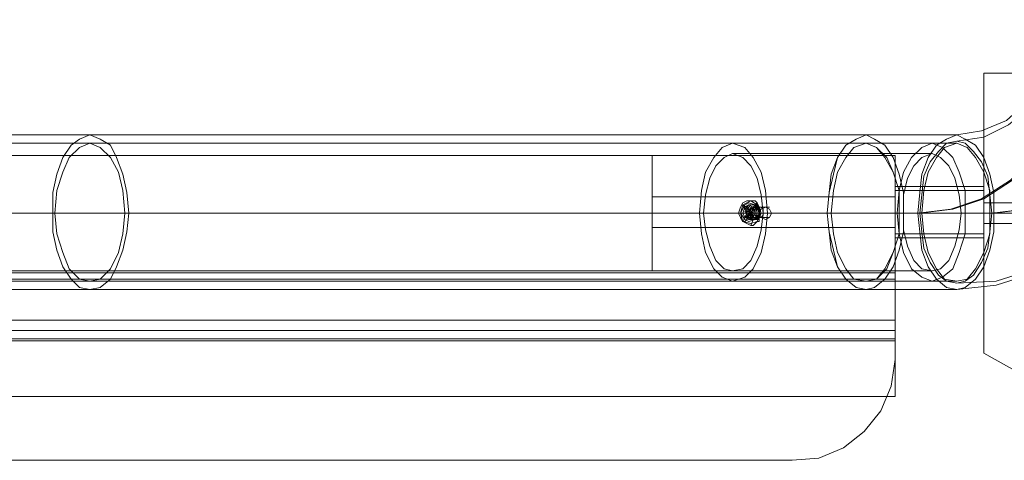
# Model space of a CAD drawing. Units: millimetres. Extents: x 427 to 4561, y 136 to 3996.
# Drawn here: x 2550 to 2937, y 1617 to 1790 of the extents above; entities that cross this region are included whole.
import ezdxf

# ---------------------------------------------------------------- set-up
doc = ezdxf.new("R2010")
doc.units = ezdxf.units.MM
doc.layers.add('robinia stolpe', color=32, linetype='Continuous', lineweight=9)
doc.layers.add('stål', color=253, linetype='Continuous', lineweight=9)

msp = doc.modelspace()

# ---------------------------------------------------------------- linework, layer by layer
at = {"layer": 'robinia stolpe', "flags": 128}
for points in [[(2929, 1658.79), (2929, 1768.77), (3038.99, 1768.77), (2929, 1768.77)], [(2798.8, 1736.43), (2798.8, 1691.14), (2894.23, 1691.14), (2894.23, 1656.36), (2892.61, 1645.85), (2888.57, 1636.14), (2882.1, 1628.06), (2874.01, 1621.59), (2864.3, 1617.54), (2853.79, 1616.74), (2064.48, 1616.74), (2053.97, 1617.54), (2044.26, 1621.59), (2036.18, 1628.06), (2029.71, 1636.14), (2025.66, 1645.85), (2024.86, 1656.36), (2024.86, 1691.14), (2119.48, 1691.14), (2119.48, 1736.43), (2436.49, 1736.43), (2436.49, 1691.14), (2481.78, 1691.14), (2481.78, 1736.43)], [(2853.79, 1616.74), (2064.48, 1616.74), (2053.97, 1617.54), (2044.26, 1621.59), (2036.18, 1628.06), (2029.71, 1636.14), (2025.66, 1645.85), (2024.86, 1656.36), (2024.86, 1691.14), (2119.48, 1691.14), (2119.48, 1736.43), (2436.49, 1736.43), (2436.49, 1691.14), (2481.78, 1691.14), (2481.78, 1736.43), (2798.8, 1736.43), (2798.8, 1691.14), (2894.23, 1691.14), (2894.23, 1656.36), (2892.61, 1645.85), (2888.57, 1636.14), (2882.1, 1628.06), (2874.01, 1621.59), (2864.3, 1617.54)], [(2798.8, 1736.43), (2894.23, 1736.43), (2798.8, 1736.43)], [(2798.8, 1691.14), (2798.8, 1736.43), (2798.8, 1691.14), (2894.23, 1691.14), (2798.8, 1691.14)], [(2894.23, 1736.43), (2894.23, 1691.14), (2894.23, 1736.43)], [(2798.8, 1708.12), (2798.8, 1709.74), (2798.8, 1713.78), (2798.8, 1718.63), (2798.8, 1720.25), (2798.8, 1718.63), (2798.8, 1713.78), (2798.8, 1709.74), (2798.8, 1708.12)], [(2894.23, 1720.25), (2894.23, 1718.63), (2894.23, 1713.78), (2894.23, 1709.74), (2894.23, 1708.12), (2894.23, 1709.74), (2894.23, 1713.78), (2894.23, 1718.63), (2894.23, 1720.25)], [(2929, 1717.83), (2929, 1717.02), (2929, 1713.78), (2929, 1711.36), (2929, 1709.74), (2929, 1711.36), (2929, 1713.78), (2929, 1717.02), (2929, 1717.83)], [(2798.8, 1713.78), (2894.23, 1713.78)], [(2798.8, 1713.78), (2894.23, 1713.78)], [(2968.63, 1713.78), (2929, 1713.78)], [(2798.8, 1708.12), (2894.23, 1708.12)], [(2024.86, 1691.14), (2894.23, 1691.14), (2894.23, 1690.33), (2894.23, 1687.9), (2024.86, 1687.9), (2024.86, 1690.33)], [(2024.86, 1687.9), (2024.86, 1667.68), (2894.23, 1667.68), (2894.23, 1687.9), (2894.23, 1690.33), (2894.23, 1691.14), (2024.86, 1691.14), (2024.86, 1690.33)], [(2024.86, 1691.14), (2894.23, 1691.14), (2894.23, 1690.33), (2894.23, 1687.9), (2024.86, 1687.9), (2024.86, 1690.33)], [(2024.86, 1687.9), (2024.86, 1667.68), (2894.23, 1667.68), (2894.23, 1687.9), (2894.23, 1690.33), (2894.23, 1691.14), (2024.86, 1691.14), (2024.86, 1690.33)], [(2024.86, 1691.14), (2894.23, 1691.14), (2894.23, 1690.33), (2894.23, 1687.9), (2024.86, 1687.9), (2024.86, 1690.33)], [(2024.86, 1687.9), (2024.86, 1667.68), (2894.23, 1667.68), (2894.23, 1687.9), (2894.23, 1690.33), (2894.23, 1691.14), (2024.86, 1691.14), (2024.86, 1690.33)], [(2024.86, 1691.14), (2894.23, 1691.14), (2894.23, 1690.33), (2894.23, 1687.9), (2024.86, 1687.9), (2024.86, 1690.33)], [(2024.86, 1687.9), (2024.86, 1667.68), (2894.23, 1667.68), (2894.23, 1687.9), (2894.23, 1690.33), (2894.23, 1691.14), (2024.86, 1691.14), (2024.86, 1690.33)], [(2894.23, 1690.33), (2024.86, 1690.33), (2894.23, 1690.33)], [(2894.23, 1690.33), (2024.86, 1690.33), (2894.23, 1690.33)], [(2894.23, 1690.33), (2024.86, 1690.33), (2894.23, 1690.33)], [(2894.23, 1690.33), (2024.86, 1690.33), (2894.23, 1690.33)], [(2024.86, 1687.9), (2024.86, 1667.68), (2894.23, 1667.68), (2894.23, 1687.9), (2024.86, 1687.9)], [(2024.86, 1687.9), (2024.86, 1667.68), (2894.23, 1667.68), (2894.23, 1687.9), (2024.86, 1687.9)], [(2024.86, 1687.9), (2024.86, 1667.68), (2894.23, 1667.68), (2894.23, 1687.9), (2024.86, 1687.9)], [(2024.86, 1687.9), (2024.86, 1667.68), (2894.23, 1667.68), (2894.23, 1687.9), (2024.86, 1687.9)], [(2894.23, 1667.68), (2894.23, 1664.45), (2894.23, 1663.64), (2024.86, 1663.64), (2024.86, 1664.45), (2024.86, 1667.68), (2024.86, 1664.45), (2024.86, 1663.64), (2894.23, 1663.64), (2894.23, 1664.45)], [(2894.23, 1667.68), (2894.23, 1664.45), (2894.23, 1663.64), (2024.86, 1663.64), (2024.86, 1664.45), (2024.86, 1667.68), (2024.86, 1664.45), (2024.86, 1663.64), (2894.23, 1663.64), (2894.23, 1664.45)], [(2894.23, 1667.68), (2894.23, 1664.45), (2894.23, 1663.64), (2024.86, 1663.64), (2024.86, 1664.45), (2024.86, 1667.68), (2024.86, 1664.45), (2024.86, 1663.64), (2894.23, 1663.64), (2894.23, 1664.45)], [(2894.23, 1667.68), (2894.23, 1664.45), (2894.23, 1663.64), (2024.86, 1663.64), (2024.86, 1664.45), (2024.86, 1667.68), (2024.86, 1664.45), (2024.86, 1663.64), (2894.23, 1663.64), (2894.23, 1664.45)], [(2894.23, 1664.45), (2024.86, 1664.45), (2894.23, 1664.45)], [(2894.23, 1664.45), (2024.86, 1664.45), (2894.23, 1664.45)], [(2894.23, 1664.45), (2024.86, 1664.45), (2894.23, 1664.45)], [(2894.23, 1664.45), (2024.86, 1664.45), (2894.23, 1664.45)], [(3004.21, 1639.38), (2963.78, 1639.38), (2929, 1658.79), (2963.78, 1639.38)]]:
    msp.add_lwpolyline(points, close=True, dxfattribs=at)
for points in [[(2894.23, 1671.73), (2894.23, 1641.81), (2024.86, 1641.81), (2024.86, 1736.43), (2894.23, 1736.43), (2894.23, 1641.81), (2024.86, 1641.81), (2024.86, 1671.73), (2894.23, 1671.73), (2894.23, 1736.43), (2024.86, 1736.43), (2024.86, 1671.73)], [(2964.58, 1713.78), (2929, 1713.78), (2964.58, 1713.78), (2983.99, 1713.78), (2983.99, 1733.19)], [(2798.8, 1718.63), (2798.8, 1713.78), (2798.8, 1709.74), (2798.8, 1708.12), (2798.8, 1709.74), (2798.8, 1713.78), (2798.8, 1718.63), (2798.8, 1720.25), (2894.23, 1720.25), (2798.8, 1720.25)], [(2894.23, 1709.74), (2894.23, 1713.78), (2894.23, 1718.63), (2894.23, 1720.25), (2894.23, 1718.63), (2894.23, 1713.78), (2894.23, 1709.74), (2894.23, 1708.12)], [(2929, 1711.36), (2929, 1713.78), (2929, 1717.02), (2929, 1717.83), (2929, 1717.02), (2929, 1713.78), (2929, 1711.36), (2929, 1709.74)], [(2965.39, 1717.83), (2965.39, 1717.02), (2964.58, 1715.4), (2964.58, 1713.78), (2964.58, 1712.16), (2965.39, 1711.36), (2965.39, 1710.55), (2965.39, 1709.74), (2929, 1709.74), (2968.63, 1709.74), (2971.05, 1713.78), (2968.63, 1713.78), (2971.05, 1713.78), (2968.63, 1717.83), (2929, 1717.83), (2965.39, 1717.83), (2965.39, 1717.02), (2964.58, 1715.4), (2964.58, 1713.78), (2964.58, 1712.16), (2965.39, 1711.36), (2965.39, 1710.55)]]:
    msp.add_lwpolyline(points, dxfattribs=at)
at = {"layer": 'stål', "flags": 128}
for points in [[(2968.63, 1789.8), (2967.82, 1775.24), (2963.78, 1760.69), (2958.12, 1747.75), (2949.22, 1736.43), (2939.51, 1726.72), (2928.19, 1719.44), (2916.06, 1715.4), (2903.12, 1713.78)], [(2970.25, 1789.8), (2968.63, 1775.24), (2964.58, 1760.69), (2958.92, 1747.75), (2950.84, 1736.43), (2940.32, 1726.72), (2929, 1719.44), (2916.87, 1715.4), (2903.93, 1713.78)], [(3008.26, 1789.8), (3006.64, 1772.01), (3002.59, 1754.22), (2996.12, 1738.04), (2987.23, 1723.49), (2975.91, 1710.55), (2962.97, 1700.03), (2949.22, 1691.95), (2933.85, 1687.09), (2918.49, 1686.29)], [(2959.73, 1789.8), (2958.12, 1777.67), (2954.07, 1766.35), (2947.6, 1755.83), (2938.71, 1748.56), (2929, 1743.7), (2918.49, 1742.09)], [(3009.87, 1789.8), (3008.26, 1771.2), (3004.21, 1753.41), (2997.74, 1737.23), (2988.85, 1721.87), (2977.52, 1708.93), (2963.78, 1698.42), (2949.22, 1690.33), (2933.85, 1685.48), (2918.49, 1683.86)], [(2958.12, 1789.8), (2956.5, 1778.48), (2952.45, 1767.16), (2945.98, 1757.45), (2937.9, 1750.17), (2928.19, 1746.13), (2918.49, 1744.51)], [(2997.74, 1789.8), (2996.93, 1775.24), (2992.89, 1760.69), (2987.23, 1747.75), (2978.33, 1736.43), (2968.63, 1726.72), (2957.31, 1719.44), (2945.18, 1715.4), (2932.24, 1713.78)], [(2999.36, 1789.8), (2997.74, 1775.24), (2993.7, 1760.69), (2988.04, 1747.75), (2979.95, 1736.43), (2969.44, 1726.72), (2958.12, 1719.44), (2945.98, 1715.4), (2933.04, 1713.78)], [(2882.9, 1744.51), (2578.02, 1744.51), (2557.8, 1744.51), (2536.77, 1744.51), (2514.13, 1744.51), (2492.29, 1744.51), (2469.65, 1744.51), (2448.62, 1744.51), (2428.41, 1744.51), (2109.77, 1744.51), (2083.08, 1744.51), (2058.82, 1744.51), (2036.18, 1744.51), (2016.77, 1744.51), (1999.78, 1744.51), (1985.23, 1744.51), (1973.91, 1744.51), (1965.82, 1744.51), (1960.97, 1744.51), (1959.35, 1744.51)], [(2882.9, 1744.51), (2918.49, 1744.51)], [(2882.9, 1741.28), (2578.02, 1741.28), (2557.8, 1741.28), (2536.77, 1741.28), (2514.13, 1741.28), (2492.29, 1741.28), (2469.65, 1741.28), (2448.62, 1741.28), (2428.41, 1741.28), (2109.77, 1741.28), (2083.08, 1741.28), (2058.82, 1741.28), (2036.18, 1741.28), (2016.77, 1741.28), (1999.78, 1741.28), (1985.23, 1741.28), (1973.91, 1741.28), (1965.82, 1741.28), (1960.97, 1741.28), (1959.35, 1741.28)], [(2908.78, 1741.28), (2830.34, 1741.28)], [(2882.9, 1741.28), (2918.49, 1741.28)], [(2908.78, 1737.23), (2830.34, 1737.23)], [(2894.23, 1721.06), (2894.23, 1718.63), (2894.23, 1713.78), (2894.23, 1709.74), (2894.23, 1706.5), (2894.23, 1705.69), (2929, 1705.69), (2929, 1706.5), (2929, 1709.74), (2929, 1713.78), (2929, 1718.63), (2929, 1721.06), (2929, 1722.68), (2894.23, 1722.68), (2894.23, 1721.06), (2894.23, 1718.63), (2894.23, 1713.78), (2894.23, 1709.74), (2894.23, 1706.5), (2894.23, 1705.69), (2894.23, 1708.93), (2894.23, 1713.78), (2894.23, 1718.63), (2894.23, 1722.68), (2894.23, 1724.3), (2894.23, 1722.68), (2894.23, 1718.63), (2894.23, 1713.78), (2894.23, 1708.93), (2894.23, 1705.69), (2894.23, 1704.08), (2929, 1704.08), (2929, 1705.69), (2929, 1708.93), (2929, 1713.78), (2929, 1718.63), (2929, 1722.68), (2929, 1724.3), (2894.23, 1724.3)], [(2894.23, 1721.06), (2894.23, 1718.63), (2894.23, 1713.78), (2894.23, 1709.74), (2894.23, 1706.5), (2894.23, 1705.69), (2929, 1705.69), (2929, 1706.5), (2929, 1709.74), (2929, 1713.78), (2929, 1718.63), (2929, 1721.06), (2929, 1722.68), (2894.23, 1722.68), (2894.23, 1721.06), (2894.23, 1718.63), (2894.23, 1713.78), (2894.23, 1709.74), (2894.23, 1706.5), (2894.23, 1705.69), (2894.23, 1708.93), (2894.23, 1713.78), (2894.23, 1718.63), (2894.23, 1722.68), (2894.23, 1724.3), (2894.23, 1722.68), (2894.23, 1718.63), (2894.23, 1713.78), (2894.23, 1708.93), (2894.23, 1705.69), (2894.23, 1704.08), (2929, 1704.08), (2929, 1705.69), (2929, 1708.93), (2929, 1713.78), (2929, 1718.63), (2929, 1722.68), (2929, 1724.3), (2894.23, 1724.3)], [(2929, 1706.5), (2929, 1709.74), (2929, 1713.78), (2929, 1718.63), (2929, 1721.06), (2929, 1722.68), (2929, 1718.63), (2929, 1713.78), (2929, 1708.93), (2929, 1705.69), (2929, 1704.08)], [(2929, 1706.5), (2929, 1709.74), (2929, 1713.78), (2929, 1718.63), (2929, 1721.06), (2929, 1722.68), (2929, 1718.63), (2929, 1713.78), (2929, 1708.93), (2929, 1705.69), (2929, 1704.08)], [(2837.62, 1713.78), (2835.19, 1715.4), (2834.38, 1717.02), (2836.81, 1715.4), (2837.62, 1715.4), (2841.66, 1715.4)], [(2844.89, 1716.21), (2840.85, 1716.21), (2840.04, 1715.4), (2840.04, 1716.21), (2840.04, 1717.83), (2838.42, 1716.21)], [(2897.46, 1713.78), (2593.38, 1713.78), (2569.12, 1713.78), (2543.24, 1713.78), (2516.56, 1713.78), (2489.87, 1713.78), (2463.18, 1713.78), (2437.3, 1713.78), (2413.04, 1713.78), (2094.4, 1713.78), (2065.29, 1713.78), (2038.6, 1713.78), (2014.34, 1713.78), (1992.51, 1713.78), (1973.91, 1713.78), (1957.73, 1713.78), (1945.6, 1713.78), (1936.7, 1713.78), (1931.04, 1713.78), (1929.43, 1713.78)], [(2895.84, 1713.78), (2591.77, 1713.78), (2568.31, 1713.78), (2542.43, 1713.78), (2516.56, 1713.78), (2489.87, 1713.78), (2463.99, 1713.78), (2438.92, 1713.78), (2414.66, 1713.78), (2096.02, 1713.78), (2066.91, 1713.78), (2040.22, 1713.78), (2016.77, 1713.78), (1994.93, 1713.78), (1976.33, 1713.78), (1960.97, 1713.78), (1948.03, 1713.78), (1939.94, 1713.78), (1934.28, 1713.78), (1932.66, 1713.78)], [(2836, 1713.78), (2564.27, 1713.78), (2545.67, 1713.78), (2524.64, 1713.78), (2503.62, 1713.78), (2481.78, 1713.78), (2461.56, 1713.78), (2442.15, 1713.78), (2122.71, 1713.78), (2096.83, 1713.78), (2072.57, 1713.78), (2050.73, 1713.78), (2031.32, 1713.78), (2015.96, 1713.78), (2003.02, 1713.78), (1994.12, 1713.78), (1988.46, 1713.78), (1986.85, 1713.78)], [(2832.76, 1713.78), (2563.46, 1713.78), (2544.05, 1713.78), (2523.83, 1713.78), (2503.62, 1713.78), (2482.59, 1713.78), (2462.37, 1713.78), (2443.77, 1713.78), (2124.33, 1713.78), (2098.45, 1713.78), (2074.19, 1713.78), (2053.16, 1713.78), (2033.75, 1713.78), (2018.39, 1713.78), (2006.25, 1713.78), (1996.55, 1713.78), (1991.7, 1713.78), (1989.27, 1713.78)], [(2819.02, 1713.78), (2839.23, 1713.78), (2836.81, 1713.78), (2817.4, 1713.78)], [(2841.66, 1712.16), (2838.42, 1712.16), (2837.62, 1712.16), (2836.81, 1712.16), (2835.19, 1710.55), (2834.38, 1710.55), (2835.19, 1712.16), (2837.62, 1713.78), (2836, 1713.78)], [(2836, 1712.97), (2835.19, 1714.59)], [(2844.89, 1712.16), (2840.85, 1712.16), (2840.85, 1712.97), (2840.04, 1712.97), (2840.04, 1712.16), (2840.85, 1711.36), (2840.04, 1711.36), (2838.42, 1712.16), (2837.62, 1713.78), (2837.62, 1714.59), (2836, 1716.21)], [(2836, 1715.4), (2837.62, 1715.4)], [(2837.62, 1712.97), (2836, 1712.16), (2837.62, 1713.78), (2836.81, 1713.78)], [(2837.62, 1716.21), (2837.62, 1714.59), (2836.81, 1714.59)], [(2837.62, 1714.59), (2838.42, 1713.78), (2838.42, 1715.4)], [(2838.42, 1713.78), (2837.62, 1713.78), (2838.42, 1713.78), (2838.42, 1712.97), (2838.42, 1714.59)], [(2840.85, 1716.21), (2839.23, 1716.21)], [(2842.47, 1713.78), (2840.85, 1713.78), (2895.04, 1713.78)], [(2841.66, 1713.78), (2840.85, 1713.78)], [(2867.54, 1713.78), (2841.66, 1713.78), (2869.16, 1713.78)], [(2897.46, 1713.78), (2842.47, 1713.78), (2920.11, 1713.78)], [(2921.72, 1713.78), (2844.09, 1713.78)], [(2867.54, 1713.78), (2903.12, 1713.78)], [(2869.16, 1713.78), (2904.74, 1713.78)], [(2895.84, 1713.78), (2931.43, 1713.78)], [(2897.46, 1713.78), (2933.04, 1713.78)], [(2837.62, 1708.93), (2838.42, 1711.36)], [(2840.85, 1712.16), (2839.23, 1712.16)], [(2908.78, 1691.14), (2830.34, 1691.14)], [(2882.9, 1687.09), (2578.02, 1687.09), (2557.8, 1687.09), (2536.77, 1687.09), (2514.13, 1687.09), (2492.29, 1687.09), (2469.65, 1687.09), (2448.62, 1687.09), (2428.41, 1687.09), (2109.77, 1687.09), (2083.08, 1687.09), (2058.82, 1687.09), (2036.18, 1687.09), (2016.77, 1687.09), (1999.78, 1687.09), (1985.23, 1687.09), (1973.91, 1687.09), (1965.82, 1687.09), (1960.97, 1687.09), (1959.35, 1687.09)], [(2908.78, 1687.09), (2830.34, 1687.09)], [(2882.9, 1687.09), (2918.49, 1687.09)], [(2882.9, 1683.86), (2578.02, 1683.86), (2557.8, 1683.86), (2536.77, 1683.86), (2514.13, 1683.86), (2492.29, 1683.86), (2469.65, 1683.86), (2448.62, 1683.86), (2428.41, 1683.86), (2109.77, 1683.86), (2083.08, 1683.86), (2058.82, 1683.86), (2036.18, 1683.86), (2016.77, 1683.86), (1999.78, 1683.86), (1985.23, 1683.86), (1973.91, 1683.86), (1965.82, 1683.86), (1960.97, 1683.86), (1959.35, 1683.86)], [(2882.9, 1683.86), (2918.49, 1683.86)]]:
    msp.add_lwpolyline(points, dxfattribs=at)
for points in [[(2578.02, 1744.51), (2582.06, 1742.9), (2586.11, 1740.47), (2588.53, 1735.62), (2590.96, 1729.15), (2592.57, 1721.87), (2593.38, 1713.78), (2592.57, 1706.5), (2590.96, 1699.22), (2588.53, 1692.76), (2586.11, 1687.9), (2582.06, 1684.67), (2578.02, 1683.86), (2573.97, 1684.67), (2570.74, 1687.9), (2567.5, 1692.76), (2565.08, 1699.22), (2563.46, 1706.5), (2563.46, 1713.78), (2563.46, 1721.87), (2565.08, 1729.15), (2567.5, 1735.62), (2570.74, 1740.47), (2573.97, 1742.9), (2578.02, 1744.51)], [(2882.9, 1744.51), (2886.14, 1742.9), (2890.18, 1740.47), (2893.42, 1735.62), (2895.84, 1729.15), (2897.46, 1721.87), (2897.46, 1713.78), (2897.46, 1706.5), (2895.84, 1699.22), (2893.42, 1692.76), (2890.18, 1687.9), (2886.14, 1684.67), (2882.9, 1683.86), (2878.86, 1684.67), (2874.82, 1687.9), (2871.58, 1692.76), (2869.96, 1699.22), (2868.35, 1706.5), (2867.54, 1713.78), (2868.35, 1721.87), (2869.96, 1729.15), (2871.58, 1735.62), (2874.82, 1740.47), (2878.86, 1742.9), (2882.9, 1744.51)], [(2882.9, 1744.51), (2886.14, 1742.9), (2890.18, 1740.47), (2893.42, 1735.62), (2895.84, 1729.15), (2897.46, 1721.87), (2897.46, 1713.78), (2897.46, 1706.5), (2895.84, 1699.22), (2893.42, 1692.76), (2890.18, 1687.9), (2886.14, 1684.67), (2882.9, 1683.86), (2878.86, 1684.67), (2874.82, 1687.9), (2871.58, 1692.76), (2869.16, 1699.22), (2868.35, 1706.5), (2867.54, 1713.78), (2868.35, 1721.87), (2869.16, 1729.15), (2871.58, 1735.62), (2874.82, 1740.47), (2878.86, 1742.9), (2882.9, 1744.51)], [(2918.49, 1683.86), (2921.72, 1684.67), (2925.77, 1687.9), (2929, 1692.76), (2931.43, 1699.22), (2933.04, 1706.5), (2933.04, 1713.78), (2933.04, 1721.87), (2931.43, 1729.15), (2929, 1735.62), (2925.77, 1740.47), (2921.72, 1742.9), (2918.49, 1744.51), (2914.44, 1742.9), (2910.4, 1740.47), (2907.17, 1735.62), (2904.74, 1729.15), (2903.93, 1721.87), (2903.12, 1713.78), (2903.93, 1706.5), (2904.74, 1699.22), (2907.17, 1692.76), (2910.4, 1687.9), (2914.44, 1684.67), (2918.49, 1683.86)], [(2918.49, 1744.51), (2921.72, 1742.9), (2925.77, 1740.47), (2929, 1735.62), (2931.43, 1729.15), (2933.04, 1721.87), (2933.04, 1713.78), (2933.04, 1706.5), (2931.43, 1699.22), (2929, 1692.76), (2925.77, 1687.9), (2921.72, 1684.67), (2918.49, 1683.86), (2914.44, 1684.67), (2910.4, 1687.9), (2907.17, 1692.76), (2904.74, 1699.22), (2903.93, 1706.5), (2903.12, 1713.78), (2903.93, 1721.87), (2904.74, 1729.15), (2907.17, 1735.62), (2910.4, 1740.47), (2914.44, 1742.9), (2918.49, 1744.51)], [(2578.02, 1741.28), (2582.06, 1739.66), (2586.11, 1735.62), (2589.34, 1729.96), (2590.96, 1722.68), (2591.77, 1713.78), (2590.96, 1705.69), (2589.34, 1698.42), (2586.11, 1691.95), (2582.06, 1687.9), (2578.02, 1687.09), (2573.97, 1687.9), (2569.93, 1691.95), (2567.5, 1698.42), (2565.08, 1705.69), (2564.27, 1713.78), (2565.08, 1722.68), (2567.5, 1729.96), (2569.93, 1735.62), (2573.97, 1739.66), (2578.02, 1741.28)], [(2830.34, 1741.28), (2835.19, 1739.66), (2838.42, 1735.62), (2841.66, 1729.96), (2843.28, 1722.68), (2844.09, 1713.78), (2843.28, 1705.69), (2841.66, 1698.42), (2838.42, 1691.95), (2835.19, 1688.71), (2830.34, 1687.09), (2826.29, 1688.71), (2823.06, 1691.95), (2819.82, 1698.42), (2818.21, 1705.69), (2817.4, 1713.78), (2818.21, 1722.68), (2819.82, 1729.96), (2823.06, 1735.62), (2826.29, 1739.66), (2830.34, 1741.28)], [(2882.9, 1687.09), (2886.95, 1687.9), (2890.99, 1691.95), (2893.42, 1698.42), (2895.84, 1705.69), (2895.84, 1713.78), (2895.84, 1722.68), (2893.42, 1729.96), (2890.99, 1735.62), (2886.95, 1739.66), (2882.9, 1741.28), (2878.05, 1739.66), (2874.82, 1735.62), (2871.58, 1729.96), (2869.96, 1722.68), (2869.16, 1713.78), (2869.96, 1705.69), (2871.58, 1698.42), (2874.82, 1691.95), (2878.05, 1687.9), (2882.9, 1687.09)], [(2882.9, 1741.28), (2886.95, 1739.66), (2890.18, 1735.62), (2893.42, 1729.96), (2895.84, 1722.68), (2895.84, 1713.78), (2895.84, 1705.69), (2893.42, 1698.42), (2890.18, 1691.95), (2886.95, 1687.9), (2882.9, 1687.09), (2878.05, 1687.9), (2874.82, 1691.95), (2871.58, 1698.42), (2869.96, 1705.69), (2869.16, 1713.78), (2869.96, 1722.68), (2871.58, 1729.96), (2874.82, 1735.62), (2878.05, 1739.66), (2882.9, 1741.28)], [(2908.78, 1687.09), (2912.83, 1688.71), (2916.87, 1691.95), (2919.3, 1698.42), (2921.72, 1705.69), (2921.72, 1713.78), (2921.72, 1722.68), (2919.3, 1729.96), (2916.87, 1735.62), (2912.83, 1739.66), (2908.78, 1741.28), (2904.74, 1739.66), (2900.7, 1735.62), (2897.46, 1729.96), (2895.84, 1722.68), (2895.04, 1713.78), (2895.84, 1705.69), (2897.46, 1698.42), (2900.7, 1691.95), (2904.74, 1688.71), (2908.78, 1687.09)], [(2918.49, 1742.09), (2921.72, 1741.28), (2924.96, 1738.04), (2928.19, 1734), (2930.62, 1728.34), (2931.43, 1721.06), (2932.24, 1713.78), (2931.43, 1706.5), (2930.62, 1700.03), (2928.19, 1694.37), (2924.96, 1689.52), (2921.72, 1687.09), (2918.49, 1686.29), (2914.44, 1687.09), (2911.21, 1689.52), (2907.97, 1694.37), (2905.55, 1700.03), (2904.74, 1706.5), (2903.93, 1713.78), (2904.74, 1721.06), (2905.55, 1728.34), (2907.97, 1734), (2911.21, 1738.04), (2914.44, 1741.28), (2918.49, 1742.09)], [(2918.49, 1741.28), (2922.53, 1739.66), (2925.77, 1735.62), (2929, 1729.96), (2931.43, 1722.68), (2931.43, 1713.78), (2931.43, 1705.69), (2929, 1698.42), (2925.77, 1691.95), (2922.53, 1687.9), (2918.49, 1687.09), (2913.64, 1687.9), (2910.4, 1691.95), (2907.17, 1698.42), (2905.55, 1705.69), (2904.74, 1713.78), (2905.55, 1722.68), (2907.17, 1729.96), (2910.4, 1735.62), (2913.64, 1739.66), (2918.49, 1741.28)], [(2830.34, 1691.14), (2834.38, 1691.95), (2837.62, 1695.18), (2840.04, 1700.84), (2841.66, 1707.31), (2842.47, 1713.78), (2841.66, 1721.06), (2840.04, 1727.53), (2837.62, 1732.38), (2834.38, 1735.62), (2830.34, 1737.23), (2827.1, 1735.62), (2823.87, 1732.38), (2821.44, 1727.53), (2819.82, 1721.06), (2819.02, 1713.78), (2819.82, 1707.31), (2821.44, 1700.84), (2823.87, 1695.18), (2827.1, 1691.95), (2830.34, 1691.14)], [(2908.78, 1737.23), (2912.02, 1735.62), (2915.25, 1732.38), (2917.68, 1727.53), (2919.3, 1721.06), (2920.11, 1713.78), (2919.3, 1707.31), (2917.68, 1700.84), (2915.25, 1695.18), (2912.02, 1691.95), (2908.78, 1691.14), (2904.74, 1691.95), (2901.5, 1695.18), (2899.08, 1700.84), (2897.46, 1707.31), (2897.46, 1713.78), (2897.46, 1721.06), (2899.08, 1727.53), (2901.5, 1732.38), (2904.74, 1735.62), (2908.78, 1737.23)], [(2837.62, 1708.93), (2836, 1709.74), (2834.38, 1710.55), (2833.57, 1712.16), (2832.76, 1713.78), (2833.57, 1716.21), (2834.38, 1717.83), (2836, 1718.63), (2837.62, 1718.63), (2839.23, 1718.63), (2840.04, 1717.83), (2840.85, 1716.21), (2841.66, 1713.78), (2840.85, 1712.16), (2840.85, 1710.55), (2840.04, 1710.55), (2839.23, 1709.74), (2838.42, 1708.93), (2837.62, 1708.93)], [(2837.62, 1709.74), (2834.38, 1710.55), (2833.57, 1713.78), (2834.38, 1717.02), (2837.62, 1718.63), (2840.04, 1717.02), (2841.66, 1713.78), (2840.04, 1710.55), (2837.62, 1709.74)], [(2837.62, 1709.74), (2834.38, 1710.55), (2833.57, 1713.78), (2834.38, 1717.02), (2837.62, 1718.63), (2840.04, 1717.02), (2841.66, 1713.78), (2840.04, 1710.55), (2837.62, 1709.74)], [(2836.81, 1717.83), (2835.19, 1717.02), (2833.57, 1713.78), (2835.19, 1711.36), (2836.81, 1710.55), (2839.23, 1711.36), (2840.04, 1713.78), (2839.23, 1717.02), (2836.81, 1717.83)], [(2836.81, 1717.02), (2835.19, 1716.21), (2834.38, 1713.78), (2835.19, 1712.16), (2836.81, 1711.36), (2838.42, 1712.16), (2839.23, 1713.78), (2838.42, 1716.21), (2836.81, 1717.02)], [(2838.42, 1711.36), (2839.23, 1711.36), (2840.04, 1712.16), (2840.85, 1712.97), (2840.85, 1713.78), (2840.85, 1715.4), (2840.04, 1716.21), (2839.23, 1717.02), (2838.42, 1717.02), (2836.81, 1717.02), (2836, 1716.21), (2836, 1715.4), (2836, 1713.78), (2836, 1712.97), (2836, 1712.16), (2836.81, 1711.36), (2838.42, 1711.36)], [(2838.42, 1711.36), (2837.62, 1711.36), (2836.81, 1712.16), (2836, 1712.97), (2836, 1713.78), (2836, 1715.4), (2836.81, 1716.21), (2837.62, 1717.02), (2838.42, 1717.02), (2840.04, 1717.02), (2840.85, 1716.21), (2840.85, 1715.4), (2841.66, 1713.78), (2840.85, 1712.97), (2840.85, 1712.16), (2840.04, 1711.36), (2838.42, 1711.36)], [(2836.81, 1714.59), (2836, 1716.21), (2835.19, 1715.4), (2836, 1713.78), (2835.19, 1712.16), (2836, 1712.16), (2836.81, 1713.78), (2838.42, 1712.16), (2838.42, 1712.97), (2837.62, 1713.78), (2838.42, 1715.4), (2837.62, 1716.21), (2836.81, 1714.59)], [(2838.42, 1711.36), (2836.81, 1712.16), (2836, 1713.78), (2836.81, 1715.4), (2838.42, 1716.21), (2840.04, 1715.4), (2840.85, 1713.78), (2840.04, 1712.16), (2838.42, 1711.36)], [(2839.23, 1712.16), (2840.04, 1712.97), (2840.85, 1712.97), (2840.85, 1713.78), (2840.85, 1714.59), (2840.04, 1715.4), (2839.23, 1716.21), (2838.42, 1716.21), (2837.62, 1715.4), (2836.81, 1714.59), (2836.81, 1713.78), (2836.81, 1712.97), (2837.62, 1712.97), (2838.42, 1712.16), (2839.23, 1712.16)], [(2839.23, 1716.21), (2837.62, 1715.4), (2836.81, 1713.78), (2837.62, 1712.16), (2839.23, 1712.16), (2840.04, 1712.16), (2840.85, 1713.78), (2840.04, 1715.4), (2839.23, 1716.21)], [(2838.42, 1716.21), (2837.62, 1715.4), (2836.81, 1713.78), (2837.62, 1712.16), (2838.42, 1712.16), (2840.04, 1712.16), (2840.85, 1713.78), (2840.04, 1715.4), (2838.42, 1716.21)], [(2839.23, 1712.16), (2837.62, 1712.16), (2837.62, 1713.78), (2837.62, 1715.4), (2839.23, 1716.21), (2840.04, 1715.4), (2840.85, 1713.78), (2840.04, 1712.16), (2839.23, 1712.16)], [(2839.23, 1711.36), (2837.62, 1712.16), (2837.62, 1713.78), (2837.62, 1715.4), (2839.23, 1716.21), (2840.85, 1715.4), (2841.66, 1713.78), (2840.85, 1712.16), (2839.23, 1711.36)], [(2840.85, 1712.16), (2840.04, 1712.16), (2839.23, 1712.97), (2839.23, 1713.78), (2839.23, 1714.59), (2839.23, 1715.4), (2840.04, 1716.21), (2840.85, 1716.21), (2841.66, 1716.21), (2842.47, 1715.4), (2842.47, 1714.59), (2842.47, 1713.78), (2842.47, 1712.97), (2841.66, 1712.16), (2840.85, 1712.16)], [(2843.28, 1711.36), (2841.66, 1712.16), (2840.85, 1713.78), (2841.66, 1715.4), (2843.28, 1716.21), (2844.89, 1715.4), (2845.7, 1713.78), (2844.89, 1712.16), (2843.28, 1711.36)], [(2894.23, 1713.78), (2929, 1713.78)], [(2894.23, 1713.78), (2929, 1713.78)], [(2894.23, 1713.78), (2929, 1713.78)], [(2894.23, 1713.78), (2929, 1713.78)]]:
    msp.add_lwpolyline(points, close=True, dxfattribs=at)

doc.saveas('drawing.dxf')
